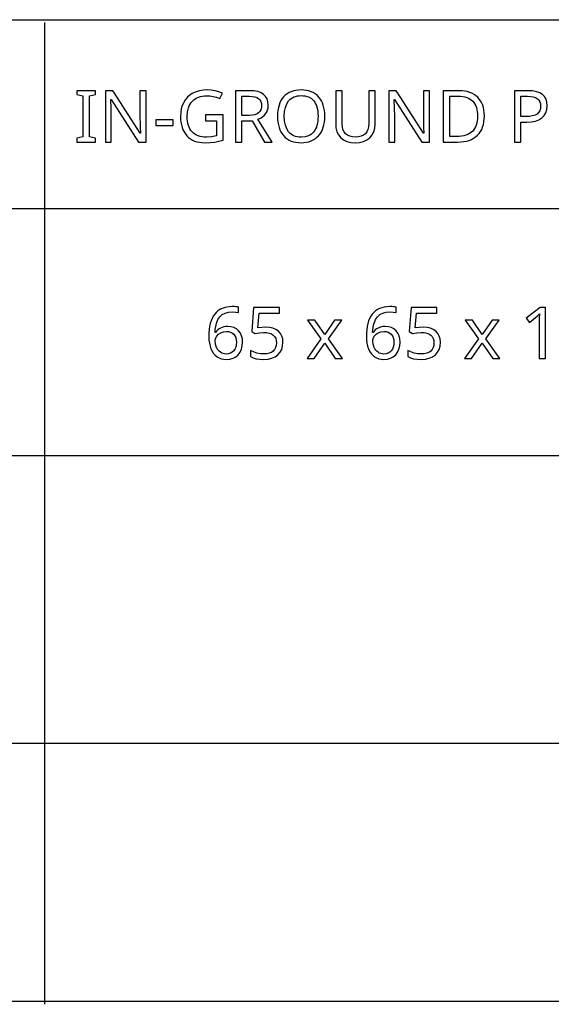
# Model space of a CAD drawing. Extents: x 10 to 847, y 10 to 445.
# Drawn here: x 762 to 783, y 10 to 48 of the extents above; entities that cross this region are included whole.
import ezdxf

# ---------------------------------------------------------------- set-up
doc = ezdxf.new("R2010")
doc.units = 0
doc.header["$LTSCALE"] = 12.7
doc.header["$MEASUREMENT"] = 0
for name, color, linetype in [('ANNOTATION_TEXT', 7, 'CONTINUOUS'), ('BORDER_FRAME', 7, 'CONTINUOUS'), ('TITLE_BLOCK', 7, 'CONTINUOUS')]:
    doc.layers.add(name, color=color, linetype=linetype)

msp = doc.modelspace()

# ---------------------------------------------------------------- linework, layer by layer
at = {"layer": 'ANNOTATION_TEXT', "linetype": 'CONTINUOUS'}
for points in [[(769.6997, 35.8183), (769.7049, 35.6866), (769.7205, 35.5639), (769.7465, 35.4502), (769.7828, 35.3456), (769.7828, 35.3456), (769.8281, 35.2519), (769.8823, 35.1698), (769.8823, 35.1698), (769.9463, 35.1007), (770.0185, 35.0431), (770.0185, 35.0431), (770.0982, 34.9978), (770.1847, 34.9654), (770.1847, 34.9654), (770.2777, 34.946), (770.3768, 34.9396), (770.3768, 34.9396), (770.5151, 34.9508), (770.6384, 34.9845), (770.6384, 34.9845), (770.7467, 35.0407), (770.84, 35.1194), (770.84, 35.1194), (770.914, 35.2171), (770.9667, 35.3306), (770.9667, 35.3306), (770.9994, 35.4614), (771.0103, 35.6085), (771.0103, 35.6085), (771.0005, 35.7403), (770.9708, 35.8578), (770.9708, 35.8578), (770.9231, 35.961), (770.8564, 36.0499), (770.8564, 36.0499), (770.7716, 36.1214), (770.6725, 36.1725), (770.6725, 36.1725), (770.5601, 36.2032), (770.4327, 36.2134), (770.4327, 36.2134), (770.3549, 36.2097), (770.2825, 36.1988), (770.2153, 36.1804), (770.1534, 36.1548), (770.1534, 36.1548), (770.0972, 36.1214), (770.0458, 36.0812), (770.0458, 36.0812), (770.0008, 36.0339), (769.9613, 35.9791), (769.9613, 35.9791), (769.9449, 35.9791), (769.9514, 36.0804), (769.9627, 36.1746), (769.9787, 36.2616), (769.9994, 36.3415), (769.9994, 36.3415), (770.025, 36.4149), (770.0553, 36.4811), (770.0904, 36.5402), (770.1302, 36.5921), (770.1302, 36.5921), (770.2239, 36.6766), (770.336, 36.7366), (770.336, 36.7366), (770.4667, 36.7733), (770.6166, 36.7856), (770.6166, 36.7856), (770.7457, 36.7774), (770.8578, 36.7529), (770.8578, 36.7529), (770.8578, 36.9614), (770.8091, 36.9727), (770.7518, 36.9808), (770.6858, 36.9856), (770.6112, 36.9872), (770.6112, 36.9872), (770.5004, 36.9826), (770.3969, 36.9689), (770.3008, 36.9459), (770.212, 36.9137), (770.212, 36.9137), (770.1298, 36.8724), (770.055, 36.8221), (769.9874, 36.7627), (769.9272, 36.6943), (769.9272, 36.6943), (769.8736, 36.6168), (769.8271, 36.5302), (769.7878, 36.4343), (769.7556, 36.3292), (769.7556, 36.3292), (769.7311, 36.215), (769.7137, 36.0918), (769.7032, 35.9596), (769.6997, 35.8183), (769.6997, 35.8183)], [(771.9082, 36.1889), (771.7566, 36.181), (771.6016, 36.1575), (771.6016, 36.1575), (771.6493, 36.7352), (772.4381, 36.7352), (772.4381, 36.9586), (771.4395, 36.9586), (771.3646, 36.0186), (771.4872, 35.9409), (771.6623, 35.9716), (771.8278, 35.9818), (771.8278, 35.9818), (771.9443, 35.9753), (772.0458, 35.9559), (772.0458, 35.9559), (772.1309, 35.9249), (772.2011, 35.881), (772.2011, 35.881), (772.2559, 35.8241), (772.2951, 35.7543), (772.2951, 35.7543), (772.3186, 35.6729), (772.3264, 35.5785), (772.3264, 35.5785), (772.3182, 35.4808), (772.2937, 35.3946), (772.2937, 35.3946), (772.2542, 35.3214), (772.1984, 35.2597), (772.1984, 35.2597), (772.1275, 35.2107), (772.043, 35.1753), (772.043, 35.1753), (771.9463, 35.1548), (771.836, 35.148), (771.836, 35.148), (771.6994, 35.1569), (771.5594, 35.1834), (771.5594, 35.1834), (771.4279, 35.225), (771.3169, 35.2788), (771.3169, 35.2788), (771.3169, 35.0472), (771.4174, 34.9995), (771.5362, 34.9654), (771.5362, 34.9654), (771.6752, 34.946), (771.8332, 34.9396), (771.8332, 34.9396), (771.9984, 34.9505), (772.1452, 34.9832), (772.1452, 34.9832), (772.2723, 35.038), (772.3809, 35.1153), (772.3809, 35.1153), (772.4667, 35.212), (772.5281, 35.3251), (772.5281, 35.3251), (772.5659, 35.4559), (772.5785, 35.603), (772.5785, 35.603), (772.5672, 35.7318), (772.5335, 35.8456), (772.5335, 35.8456), (772.4773, 35.946), (772.3986, 36.0322), (772.3986, 36.0322), (772.3005, 36.1003), (772.1861, 36.1494), (772.1861, 36.1494), (772.0553, 36.179), (771.9082, 36.1889), (771.9082, 36.1889)], [(775.8155, 35.8183), (775.8207, 35.6866), (775.8363, 35.5639), (775.8623, 35.4502), (775.8986, 35.3456), (775.8986, 35.3456), (775.9439, 35.2519), (775.9981, 35.1698), (775.9981, 35.1698), (776.0621, 35.1007), (776.1343, 35.0431), (776.1343, 35.0431), (776.214, 34.9978), (776.3005, 34.9654), (776.3005, 34.9654), (776.3935, 34.946), (776.4926, 34.9396), (776.4926, 34.9396), (776.6309, 34.9508), (776.7542, 34.9845), (776.7542, 34.9845), (776.8625, 35.0407), (776.9558, 35.1194), (776.9558, 35.1194), (777.0298, 35.2171), (777.0826, 35.3306), (777.0826, 35.3306), (777.1152, 35.4614), (777.1261, 35.6085), (777.1261, 35.6085), (777.1163, 35.7403), (777.0866, 35.8578), (777.0866, 35.8578), (777.039, 35.961), (776.9722, 36.0499), (776.9722, 36.0499), (776.8874, 36.1214), (776.7883, 36.1725), (776.7883, 36.1725), (776.6759, 36.2032), (776.5485, 36.2134), (776.5485, 36.2134), (776.4707, 36.2097), (776.3983, 36.1988), (776.3311, 36.1804), (776.2692, 36.1548), (776.2692, 36.1548), (776.213, 36.1214), (776.1616, 36.0812), (776.1616, 36.0812), (776.1166, 36.0339), (776.0771, 35.9791), (776.0771, 35.9791), (776.0608, 35.9791), (776.0672, 36.0804), (776.0785, 36.1746), (776.0945, 36.2616), (776.1152, 36.3415), (776.1152, 36.3415), (776.1408, 36.4149), (776.1711, 36.4811), (776.2062, 36.5402), (776.246, 36.5921), (776.246, 36.5921), (776.3397, 36.6766), (776.4518, 36.7366), (776.4518, 36.7366), (776.5826, 36.7733), (776.7324, 36.7856), (776.7324, 36.7856), (776.8615, 36.7774), (776.9736, 36.7529), (776.9736, 36.7529), (776.9736, 36.9614), (776.9249, 36.9727), (776.8676, 36.9808), (776.8016, 36.9856), (776.727, 36.9872), (776.727, 36.9872), (776.6162, 36.9826), (776.5127, 36.9689), (776.4166, 36.9459), (776.3278, 36.9137), (776.3278, 36.9137), (776.2456, 36.8724), (776.1708, 36.8221), (776.1032, 36.7627), (776.043, 36.6943), (776.043, 36.6943), (775.9894, 36.6168), (775.9429, 36.5302), (775.9036, 36.4343), (775.8714, 36.3292), (775.8714, 36.3292), (775.8469, 36.215), (775.8295, 36.0918), (775.819, 35.9596), (775.8155, 35.8183), (775.8155, 35.8183)], [(778.024, 36.1889), (777.8724, 36.181), (777.7174, 36.1575), (777.7174, 36.1575), (777.7651, 36.7352), (778.5539, 36.7352), (778.5539, 36.9586), (777.5553, 36.9586), (777.4804, 36.0186), (777.603, 35.9409), (777.7781, 35.9716), (777.9436, 35.9818), (777.9436, 35.9818), (778.0601, 35.9753), (778.1616, 35.9559), (778.1616, 35.9559), (778.2467, 35.9249), (778.3169, 35.881), (778.3169, 35.881), (778.3717, 35.8241), (778.4109, 35.7543), (778.4109, 35.7543), (778.4344, 35.6729), (778.4422, 35.5785), (778.4422, 35.5785), (778.434, 35.4808), (778.4095, 35.3946), (778.4095, 35.3946), (778.37, 35.3214), (778.3142, 35.2597), (778.3142, 35.2597), (778.2433, 35.2107), (778.1588, 35.1753), (778.1588, 35.1753), (778.0621, 35.1548), (777.9518, 35.148), (777.9518, 35.148), (777.8152, 35.1569), (777.6752, 35.1834), (777.6752, 35.1834), (777.5437, 35.225), (777.4327, 35.2788), (777.4327, 35.2788), (777.4327, 35.0472), (777.5332, 34.9995), (777.652, 34.9654), (777.652, 34.9654), (777.791, 34.946), (777.949, 34.9396), (777.949, 34.9396), (778.1142, 34.9505), (778.261, 34.9832), (778.261, 34.9832), (778.3881, 35.038), (778.4967, 35.1153), (778.4967, 35.1153), (778.5826, 35.212), (778.6439, 35.3251), (778.6439, 35.3251), (778.6817, 35.4559), (778.6943, 35.603), (778.6943, 35.603), (778.683, 35.7318), (778.6493, 35.8456), (778.6493, 35.8456), (778.5931, 35.946), (778.5144, 36.0322), (778.5144, 36.0322), (778.4163, 36.1003), (778.3019, 36.1494), (778.3019, 36.1494), (778.1711, 36.179), (778.024, 36.1889), (778.024, 36.1889)], [(782.7678, 34.9668), (782.7678, 36.9586), (782.5648, 36.9586), (782.0253, 36.5404), (782.1534, 36.3755), (782.3118, 36.5056), (782.4572, 36.6262), (782.4572, 36.6262), (782.539, 36.7025), (782.539, 36.7025), (782.5308, 36.5377), (782.5281, 36.3592), (782.5281, 36.3592), (782.5281, 34.9668), (782.7678, 34.9668)], [(774.0526, 35.7311), (773.5117, 34.9668), (773.7883, 34.9668), (774.2011, 35.5635), (774.6084, 34.9668), (774.8877, 34.9668), (774.3428, 35.7311), (774.8591, 36.4627), (774.5826, 36.4627), (774.2011, 35.8987), (773.8155, 36.4627), (773.5362, 36.4627), (774.0526, 35.7311)], [(780.1684, 35.7311), (779.6275, 34.9668), (779.9041, 34.9668), (780.3169, 35.5635), (780.7242, 34.9668), (781.0035, 34.9668), (780.4586, 35.7311), (780.9749, 36.4627), (780.6984, 36.4627), (780.3169, 35.8987), (779.9313, 36.4627), (779.652, 36.4627), (780.1684, 35.7311)], [(770.3741, 35.1453), (770.3135, 35.1494), (770.2569, 35.1616), (770.2569, 35.1616), (770.2031, 35.1834), (770.1534, 35.2134), (770.1534, 35.2134), (770.1071, 35.2505), (770.0662, 35.2938), (770.0662, 35.2938), (770.0318, 35.3435), (770.0022, 35.4001), (770.0022, 35.4001), (769.9613, 35.524), (769.9477, 35.6562), (769.9477, 35.6562), (769.9613, 35.7475), (769.9613, 35.7475), (770.0063, 35.836), (770.0063, 35.836), (770.0757, 35.9137), (770.1643, 35.9723), (770.1643, 35.9723), (770.2685, 36.009), (770.3823, 36.0213), (770.3823, 36.0213), (770.4698, 36.0145), (770.5471, 35.9941), (770.5471, 35.9941), (770.6129, 35.9603), (770.6684, 35.9137), (770.6684, 35.9137), (770.7113, 35.8548), (770.742, 35.7842), (770.742, 35.7842), (770.7614, 35.7022), (770.7678, 35.6085), (770.7678, 35.6085), (770.7614, 35.5043), (770.742, 35.4123), (770.742, 35.4123), (770.7099, 35.333), (770.6657, 35.2665), (770.6657, 35.2665), (770.6088, 35.2131), (770.5417, 35.1753), (770.5417, 35.1753), (770.463, 35.1528), (770.3741, 35.1453), (770.3741, 35.1453)], [(776.4899, 35.1453), (776.4293, 35.1494), (776.3727, 35.1616), (776.3727, 35.1616), (776.3189, 35.1834), (776.2692, 35.2134), (776.2692, 35.2134), (776.2229, 35.2505), (776.182, 35.2938), (776.182, 35.2938), (776.1476, 35.3435), (776.118, 35.4001), (776.118, 35.4001), (776.0771, 35.524), (776.0635, 35.6562), (776.0635, 35.6562), (776.0771, 35.7475), (776.0771, 35.7475), (776.1221, 35.836), (776.1221, 35.836), (776.1915, 35.9137), (776.2801, 35.9723), (776.2801, 35.9723), (776.3843, 36.009), (776.4981, 36.0213), (776.4981, 36.0213), (776.5856, 36.0145), (776.6629, 35.9941), (776.6629, 35.9941), (776.7287, 35.9603), (776.7842, 35.9137), (776.7842, 35.9137), (776.8271, 35.8548), (776.8578, 35.7842), (776.8578, 35.7842), (776.8772, 35.7022), (776.8836, 35.6085), (776.8836, 35.6085), (776.8772, 35.5043), (776.8578, 35.4123), (776.8578, 35.4123), (776.8257, 35.333), (776.7815, 35.2665), (776.7815, 35.2665), (776.7246, 35.2131), (776.6575, 35.1753), (776.6575, 35.1753), (776.5788, 35.1528), (776.4899, 35.1453), (776.4899, 35.1453)]]:
    msp.add_lwpolyline(points, close=True, dxfattribs=at)
at = {"layer": 'BORDER_FRAME'}
msp.add_line((847.4213, 10), (447.4213, 10), dxfattribs=at)
at = {"layer": 'TITLE_BLOCK'}
for p, q in [((447.4213, 48.1279), (847.3815, 48.1279)), ((763.3243, 48.0236), (763.3243, 9.8956)), ((541.5678, 40.7953), (847.4213, 40.7953)), ((541.4607, 31.2021), (847.3142, 31.2021)), ((541.5678, 20.0403), (847.2744, 20.0403))]:
    msp.add_line(p, q, dxfattribs=at)
at = {"layer": 'TITLE_BLOCK', "linetype": 'CONTINUOUS'}
for points in [[(765.2964, 43.378), (765.2964, 43.5224), (765.062, 43.5755), (765.062, 45.1695), (765.2964, 45.2254), (765.2964, 45.3698), (764.577, 45.3698), (764.577, 45.2254), (764.8114, 45.1695), (764.8114, 43.5755), (764.577, 43.5224), (764.577, 43.378), (765.2964, 43.378)], [(767.261, 43.378), (767.261, 45.3698), (767.0266, 45.3698), (767.0266, 44.2458), (767.0271, 44.1939), (767.0287, 44.128), (767.0312, 44.0481), (767.0348, 43.9543), (767.0348, 43.9543), (767.0385, 43.8646), (767.0416, 43.7959), (767.044, 43.7481), (767.0457, 43.7213), (767.0457, 43.7213), (767.0348, 43.7213), (766.6874, 44.2622), (766.0334, 45.2731), (765.9721, 45.3698), (765.6819, 45.3698), (765.6819, 43.378), (765.9135, 43.378), (765.9135, 44.4911), (765.9125, 44.5864), (765.9095, 44.69), (765.9043, 44.8017), (765.8972, 44.9216), (765.8972, 44.9216), (765.8904, 45.0319), (765.9013, 45.0319), (766.968, 43.378), (767.261, 43.378)], [(769.5648, 44.4298), (769.5648, 44.2063), (770.0021, 44.2063), (770.0021, 43.615), (769.809, 43.5793), (769.6111, 43.5674), (769.6111, 43.5674), (769.5219, 43.5705), (769.4384, 43.58), (769.3605, 43.5957), (769.2882, 43.6178), (769.2882, 43.6178), (769.2208, 43.6469), (769.1591, 43.6825), (769.103, 43.7246), (769.0525, 43.7731), (769.0525, 43.7731), (769.0072, 43.8272), (768.968, 43.8872), (768.935, 43.9532), (768.9081, 44.0251), (768.9081, 44.0251), (768.8872, 44.1036), (768.8723, 44.1879), (768.8634, 44.278), (768.8604, 44.3739), (768.8604, 44.3739), (768.8727, 44.5507), (768.9095, 44.7077), (768.9095, 44.7077), (768.9378, 44.7788), (768.9725, 44.845), (769.0134, 44.9062), (769.0607, 44.9625), (769.0607, 44.9625), (769.1129, 45.0129), (769.17, 45.0565), (769.2321, 45.0933), (769.2991, 45.1232), (769.2991, 45.1232), (769.371, 45.1471), (769.4479, 45.1641), (769.5298, 45.1743), (769.6165, 45.1777), (769.6165, 45.1777), (769.7426, 45.1706), (769.8703, 45.1491), (769.9995, 45.1133), (770.1302, 45.0633), (770.1302, 45.0633), (770.2255, 45.2813), (770.0852, 45.3325), (769.9394, 45.3691), (769.7882, 45.3911), (769.6315, 45.3984), (769.6315, 45.3984), (769.478, 45.3907), (769.3349, 45.3674), (769.2021, 45.3287), (769.0798, 45.2744), (769.0798, 45.2744), (768.9697, 45.206), (768.874, 45.1232), (768.874, 45.1232), (768.7913, 45.0279), (768.7228, 44.9189), (768.7228, 44.9189), (768.6686, 44.7974), (768.6298, 44.6661), (768.6066, 44.525), (768.5988, 44.3739), (768.5988, 44.3739), (768.6027, 44.2561), (768.6142, 44.145), (768.6333, 44.0408), (768.6601, 43.9434), (768.6601, 43.9434), (768.6954, 43.8527), (768.7385, 43.7687), (768.7894, 43.6913), (768.8481, 43.6205), (768.8481, 43.6205), (768.9134, 43.5572), (768.9851, 43.5023), (769.0632, 43.4557), (769.1479, 43.4175), (769.1479, 43.4175), (769.2396, 43.3883), (769.3376, 43.3674), (769.4419, 43.3549), (769.5525, 43.3507), (769.5525, 43.3507), (769.7548, 43.3572), (769.9312, 43.3766), (769.9312, 43.3766), (770.0934, 43.4086), (770.2528, 43.4529), (770.2528, 43.4529), (770.2528, 44.4298), (769.5648, 44.4298)], [(770.9817, 44.2009), (771.3781, 44.2009), (771.8604, 43.378), (772.1533, 43.378), (771.607, 44.2704), (771.7, 44.3085), (771.78, 44.3548), (771.78, 44.3548), (771.8488, 44.4093), (771.9054, 44.472), (771.9054, 44.472), (771.9493, 44.5428), (771.9803, 44.6219), (771.9803, 44.6219), (771.9997, 44.7091), (772.0062, 44.8044), (772.0062, 44.8044), (771.9949, 44.9369), (771.9612, 45.051), (771.9612, 45.051), (771.9054, 45.1484), (771.8277, 45.2281), (771.8277, 45.2281), (771.7269, 45.2901), (771.6015, 45.3344), (771.6015, 45.3344), (771.453, 45.361), (771.28, 45.3698), (771.28, 45.3698), (770.731, 45.3698), (770.731, 43.378), (770.9817, 43.378), (770.9817, 44.2009)], [(770.9817, 44.4134), (770.9817, 45.1532), (771.2664, 45.1532), (771.3842, 45.1477), (771.4844, 45.1314), (771.4844, 45.1314), (771.5671, 45.1042), (771.6329, 45.066), (771.6329, 45.066), (771.6819, 45.0163), (771.7174, 44.9543), (771.7174, 44.9543), (771.7388, 44.8797), (771.746, 44.7922), (771.746, 44.7922), (771.7388, 44.7039), (771.7174, 44.6273), (771.7174, 44.6273), (771.683, 44.5623), (771.6342, 44.5088), (771.6342, 44.5088), (771.5702, 44.4669), (771.4898, 44.4366), (771.4898, 44.4366), (771.3931, 44.4192), (771.28, 44.4134), (771.28, 44.4134), (770.9817, 44.4134)], [(774.2051, 44.3766), (774.2013, 44.4933), (774.1898, 44.6035), (774.1706, 44.7072), (774.1438, 44.8044), (774.1438, 44.8044), (774.1101, 44.8952), (774.0689, 44.9795), (774.0201, 45.0573), (773.9639, 45.1287), (773.9639, 45.1287), (773.9003, 45.1925), (773.8308, 45.2479), (773.7552, 45.2947), (773.6738, 45.333), (773.6738, 45.333), (773.5869, 45.3628), (773.4939, 45.3841), (773.3948, 45.3969), (773.2896, 45.4012), (773.2896, 45.4012), (773.1811, 45.3969), (773.0791, 45.3841), (772.9835, 45.3628), (772.8945, 45.333), (772.8945, 45.333), (772.8125, 45.2955), (772.7368, 45.2496), (772.6674, 45.1953), (772.6043, 45.1328), (772.6043, 45.1328), (772.5481, 45.0625), (772.4994, 44.9853), (772.4582, 44.9011), (772.4244, 44.8099), (772.4244, 44.8099), (772.3988, 44.7125), (772.3805, 44.6082), (772.3695, 44.4972), (772.3659, 44.3794), (772.3659, 44.3794), (772.3696, 44.2601), (772.3808, 44.1477), (772.3996, 44.0422), (772.4258, 43.9434), (772.4258, 43.9434), (772.4595, 43.8521), (772.5007, 43.7676), (772.5494, 43.69), (772.6056, 43.6191), (772.6056, 43.6191), (772.6687, 43.556), (772.7381, 43.5013), (772.8138, 43.4551), (772.8958, 43.4175), (772.8958, 43.4175), (772.9841, 43.3883), (773.0787, 43.3674), (773.1796, 43.3549), (773.2868, 43.3507), (773.2868, 43.3507), (773.3922, 43.355), (773.4915, 43.3678), (773.5849, 43.3891), (773.6724, 43.4189), (773.6724, 43.4189), (773.7539, 43.4573), (773.8294, 43.5044), (773.899, 43.5601), (773.9626, 43.6246), (773.9626, 43.6246), (774.0194, 43.6959), (774.0685, 43.7738), (774.11, 43.8581), (774.1438, 43.9488), (774.1438, 43.9488), (774.1706, 44.0461), (774.1898, 44.1498), (774.2013, 44.26), (774.2051, 44.3766), (774.2051, 44.3766)], [(772.6302, 44.3766), (772.6404, 44.5612), (772.671, 44.7227), (772.671, 44.7227), (772.7238, 44.8606), (772.7977, 44.9747), (772.7977, 44.9747), (772.8418, 45.0227), (772.8907, 45.0643), (772.9446, 45.0996), (773.0035, 45.1287), (773.0035, 45.1287), (773.0678, 45.1513), (773.137, 45.1675), (773.2109, 45.1772), (773.2896, 45.1804), (773.2896, 45.1804), (773.3669, 45.1772), (773.4394, 45.1675), (773.5072, 45.1513), (773.5702, 45.1287), (773.5702, 45.1287), (773.6819, 45.0657), (773.7746, 44.9774), (773.7746, 44.9774), (773.8129, 44.9239), (773.8461, 44.864), (773.8742, 44.7979), (773.8972, 44.7254), (773.8972, 44.7254), (773.9157, 44.6474), (773.9289, 44.5633), (773.9368, 44.473), (773.9394, 44.3766), (773.9394, 44.3766), (773.9368, 44.2796), (773.9289, 44.1886), (773.9157, 44.1038), (773.8972, 44.0251), (773.8972, 44.0251), (773.8741, 43.9526), (773.8458, 43.8862), (773.8121, 43.8259), (773.7732, 43.7717), (773.7732, 43.7717), (773.7292, 43.7238), (773.6802, 43.6821), (773.6263, 43.6468), (773.5675, 43.6178), (773.5675, 43.6178), (773.4367, 43.58), (773.2868, 43.5674), (773.2868, 43.5674), (773.2088, 43.5706), (773.1356, 43.5803), (773.0671, 43.5965), (773.0035, 43.6191), (773.0035, 43.6191), (772.9446, 43.6483), (772.8907, 43.6839), (772.8418, 43.7259), (772.7977, 43.7744), (772.7977, 43.7744), (772.7238, 43.8896), (772.671, 44.0279), (772.671, 44.0279), (772.6404, 44.1907), (772.6302, 44.3766), (772.6302, 44.3766)], [(776.1601, 45.3698), (775.9108, 45.3698), (775.9108, 44.081), (775.9023, 43.9631), (775.8768, 43.8603), (775.8768, 43.8603), (775.8355, 43.7724), (775.7773, 43.6995), (775.7773, 43.6995), (775.7037, 43.6413), (775.6165, 43.6001), (775.6165, 43.6001), (775.5144, 43.5755), (775.3986, 43.5674), (775.3986, 43.5674), (775.2759, 43.5755), (775.1697, 43.6001), (775.1697, 43.6001), (775.0798, 43.6423), (775.0062, 43.7009), (775.0062, 43.7009), (774.949, 43.7744), (774.9081, 43.8616), (774.9081, 43.8616), (774.8846, 43.9628), (774.8768, 44.0783), (774.8768, 44.0783), (774.8768, 45.3698), (774.6247, 45.3698), (774.6247, 44.0864), (774.637, 43.924), (774.6738, 43.7799), (774.6738, 43.7799), (774.7364, 43.6542), (774.8236, 43.5469), (774.8236, 43.5469), (774.933, 43.4611), (775.062, 43.3998), (775.062, 43.3998), (775.2126, 43.363), (775.3836, 43.3507), (775.3836, 43.3507), (775.5559, 43.3627), (775.7078, 43.3984), (775.7078, 43.3984), (775.841, 43.4597), (775.9544, 43.5456), (775.9544, 43.5456), (776.044, 43.6515), (776.1084, 43.7758), (776.1084, 43.7758), (776.1472, 43.9195), (776.1601, 44.081), (776.1601, 44.081), (776.1601, 45.3698)], [(778.2637, 43.378), (778.2637, 45.3698), (778.0293, 45.3698), (778.0293, 44.2458), (778.0299, 44.1939), (778.0314, 44.128), (778.0339, 44.0481), (778.0375, 43.9543), (778.0375, 43.9543), (778.0413, 43.8646), (778.0443, 43.7959), (778.0467, 43.7481), (778.0484, 43.7213), (778.0484, 43.7213), (778.0375, 43.7213), (777.6901, 44.2622), (777.0362, 45.2731), (776.9748, 45.3698), (776.6847, 45.3698), (776.6847, 43.378), (776.9163, 43.378), (776.9163, 44.4911), (776.9152, 44.5864), (776.9122, 44.69), (776.9071, 44.8017), (776.8999, 44.9216), (776.8999, 44.9216), (776.8931, 45.0319), (776.904, 45.0319), (777.9708, 43.378), (778.2637, 43.378)], [(780.3999, 44.393), (780.3958, 44.5061), (780.3836, 44.6127), (780.3631, 44.7125), (780.3345, 44.8058), (780.3345, 44.8058), (780.2984, 44.8925), (780.2541, 44.9727), (780.2017, 45.0464), (780.1411, 45.1137), (780.1411, 45.1137), (780.0731, 45.1737), (779.9987, 45.2257), (779.9178, 45.2698), (779.8304, 45.3058), (779.8304, 45.3058), (779.7367, 45.3338), (779.6366, 45.3538), (779.5303, 45.3658), (779.4176, 45.3698), (779.4176, 45.3698), (778.8045, 45.3698), (778.8045, 43.378), (779.359, 43.378), (779.4808, 43.382), (779.5954, 43.394), (779.7029, 43.414), (779.8032, 43.442), (779.8032, 43.442), (779.8957, 43.4788), (779.981, 43.5238), (780.0591, 43.5769), (780.1302, 43.6382), (780.1302, 43.6382), (780.1933, 43.7072), (780.248, 43.7833), (780.2942, 43.8666), (780.3318, 43.957), (780.3318, 43.957), (780.3616, 44.0553), (780.3829, 44.1607), (780.3957, 44.2733), (780.3999, 44.393), (780.3999, 44.393)], [(780.1356, 44.3848), (780.1324, 44.2885), (780.1227, 44.1985), (780.1065, 44.1148), (780.0838, 44.0374), (780.0838, 44.0374), (780.0555, 43.9663), (780.0208, 43.9015), (779.9799, 43.843), (779.9326, 43.7908), (779.9326, 43.7908), (779.879, 43.7442), (779.8189, 43.7039), (779.7523, 43.67), (779.6792, 43.6423), (779.6792, 43.6423), (779.6004, 43.6208), (779.5154, 43.6055), (779.424, 43.5963), (779.3263, 43.5933), (779.3263, 43.5933), (779.0552, 43.5933), (779.0552, 45.1559), (779.3822, 45.1559), (779.4738, 45.1529), (779.5593, 45.1437), (779.6387, 45.1283), (779.7119, 45.1069), (779.7119, 45.1069), (779.7798, 45.0793), (779.8417, 45.0456), (779.8976, 45.0057), (779.9476, 44.9597), (779.9476, 44.9597), (779.9916, 44.9079), (780.0297, 44.8504), (780.0618, 44.7873), (780.0879, 44.7186), (780.0879, 44.7186), (780.1088, 44.6436), (780.1237, 44.5629), (780.1326, 44.4767), (780.1356, 44.3848), (780.1356, 44.3848)], [(782.8413, 44.784), (782.8294, 44.9209), (782.7936, 45.0401), (782.7936, 45.0401), (782.7354, 45.1403), (782.6533, 45.2227), (782.6533, 45.2227), (782.5477, 45.2871), (782.419, 45.333), (782.419, 45.333), (782.2681, 45.3606), (782.0934, 45.3698), (782.0934, 45.3698), (781.5661, 45.3698), (781.5661, 43.378), (781.8168, 43.378), (781.8168, 44.1532), (782.0457, 44.1532), (782.2242, 44.1631), (782.3808, 44.1927), (782.3808, 44.1927), (782.5174, 44.2438), (782.6329, 44.3153), (782.6329, 44.3153), (782.7235, 44.4059), (782.7882, 44.5142), (782.7882, 44.5142), (782.828, 44.6403), (782.8413, 44.784), (782.8413, 44.784)], [(781.8168, 44.3685), (781.8168, 45.1559), (782.0702, 45.1559), (782.1925, 45.1498), (782.2977, 45.1314), (782.2977, 45.1314), (782.386, 45.1021), (782.4571, 45.0606), (782.4571, 45.0606), (782.511, 45.0067), (782.5498, 44.9407), (782.5498, 44.9407), (782.5733, 44.8627), (782.5811, 44.7731), (782.5811, 44.7731), (782.5726, 44.674), (782.5471, 44.5892), (782.5471, 44.5892), (782.5048, 44.5183), (782.5048, 44.5183), (782.4476, 44.4638), (782.4476, 44.4638), (782.3706, 44.4219), (782.2732, 44.3916), (782.2732, 44.3916), (782.1554, 44.3742), (782.0171, 44.3685), (782.0171, 44.3685), (781.8168, 44.3685)], [(767.6424, 44.017), (768.3182, 44.017), (768.3182, 44.2349), (767.6424, 44.2349), (767.6424, 44.017)]]:
    msp.add_lwpolyline(points, close=True, dxfattribs=at)

doc.saveas('drawing.dxf')
